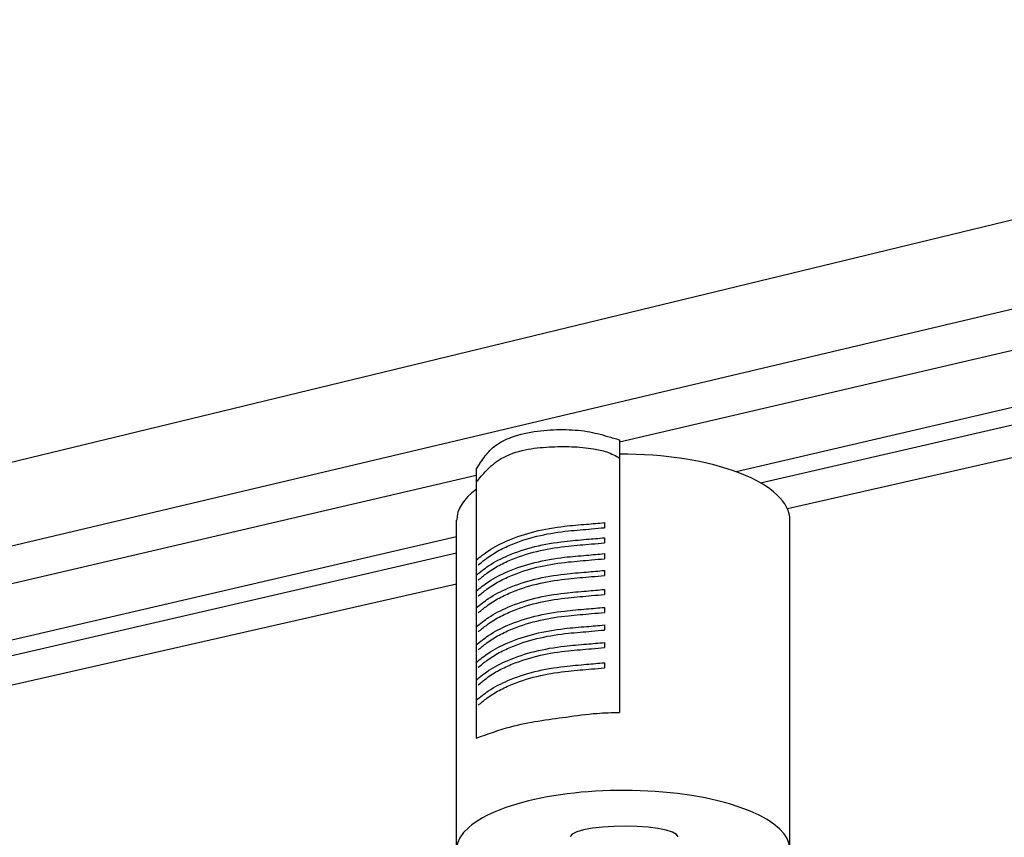
# Model space of a CAD drawing. Extents: x 8349 to 14456, y -25238 to -17983.
# Drawn here: x 10320 to 11973, y -22059 to -20686 of the extents above; entities that cross this region are included whole.
import ezdxf

# ---------------------------------------------------------------- set-up
doc = ezdxf.new("R2010")
doc.units = 0
doc.header["$LTSCALE"] = 100
doc.header["$MEASUREMENT"] = 0
doc.layers.add('器具', color=4, linetype='CONTINUOUS')

msp = doc.modelspace()

# ---------------------------------------------------------------- linework, layer by layer
at = {"layer": '器具', "lineweight": -3}
for p, q in [((9416.5, -21643.8), (13373.8, -20685.8)), ((13380.7, -20841.6), (9418.1, -21780.2)), ((11327.3, -21394.4), (13370.3, -20917.7)), ((13373.8, -21014.6), (11523.3, -21444.9)), ((11563.8, -21463.3), (13405.7, -21038.7)), ((13454.1, -21087.2), (11609.1, -21507)), ((11327.3, -21391.2), (11327.3, -21848.8)), ((11086.9, -21440.7), (11086.9, -21892)), ((9421.6, -21839.1), (11086.9, -21450.5)), ((11053.9, -22078.8), (11053.9, -21526.3)), ((11302, -21530.2), (11302, -21538.7)), ((11613.4, -22078.8), (11613.4, -21526.3)), ((11053.9, -21554), (9410.8, -21936)), ((11302, -21555.5), (11302, -21564.1)), ((9438.5, -21953.3), (11053.9, -21580.9)), ((11302, -21582.3), (11302, -21590.8)), ((11302, -21610.4), (11302, -21618.9)), ((11053.9, -21633.3), (9480, -21991.5)), ((11302, -21642.3), (11302, -21650.8)), ((11302, -21672.5), (11302, -21681)), ((11302, -21702), (11302, -21710.5)), ((11302, -21731.5), (11302, -21740)), ((11302, -21765.4), (11302, -21774))]:
    msp.add_line(p, q, dxfattribs=at)
at = {"layer": '器具', "lineweight": -3, "flags": 128}
msp.add_lwpolyline([(11425.8, -22057.9), (11423.1, -22053.9), (11416.3, -22050.1), (11405.7, -22046.7), (11391.8, -22043.9), (11375.2, -22041.7), (11356.7, -22040.4), (11337.2, -22039.8), (11317.6, -22040.2), (11298.8, -22041.4), (11281.7, -22043.4), (11267.1, -22046.1), (11255.7, -22049.4), (11247.9, -22053.1), (11244.3, -22057.1)], dxfattribs=at)
at = {"layer": '器具', "lineweight": -3}
for centre, ratio, start_param, end_param in [((11333.7, -21526.3), 0.396197, 3.141593, 4.735073), ((11333.7, -21526.3), 0.396197, 5.792966, 6.283185), ((11333.7, -22078.8), 0.354067, 3.043988, 7.330806)]:
    msp.add_ellipse(centre, major_axis=(-279.7, 0), ratio=ratio, start_param=start_param, end_param=end_param, dxfattribs=at)
for points, knots in [([(11086.9, -21440.7), (11091.6, -21432.9), (11100.5, -21418.3), (11119.6, -21398.4), (11150.1, -21384), (11188.8, -21375.5), (11231.7, -21373.2), (11271.6, -21375.6), (11302.9, -21383.9), (11320.8, -21389.3), (11327.3, -21391.2)], [0, 0, 0, 0, 27.081754, 51.284055, 81.671338, 126.455387, 169.581485, 210.155731, 245.882048, 266.284526, 266.284526, 266.284526, 266.284526]), ([(11086.9, -21462.5), (11092.2, -21455.7), (11104.5, -21440.8), (11130.7, -21418.9), (11168.2, -21406.6), (11208.4, -21402.7), (11246.9, -21402), (11279.2, -21405), (11306.8, -21410.7), (11320.8, -21418.1), (11327.9, -21421.9)], [0.216851, 0.216851, 0.216851, 0.216851, 0.978294, 1.921465, 3.180054, 4.383569, 5.486558, 6.568319, 7.243449, 7.954134, 7.954134, 7.954134, 7.954134]), ([(11086.9, -21593), (11093.6, -21587.6), (11109.9, -21574.5), (11142.9, -21557.8), (11185.9, -21543.7), (11230.5, -21536.2), (11269.7, -21533.1), (11292, -21531.1), (11302, -21530.2)], [0.081491, 0.081491, 0.081491, 0.081491, 0.838767, 1.925964, 3.320126, 4.812549, 5.902555, 6.787862, 6.787862, 6.787862, 6.787862]), ([(11090.1, -21601.3), (11094.9, -21597.4), (11099.7, -21593.5), (11111.2, -21585), (11118, -21580.6), (11132.5, -21572.8), (11140.1, -21569.3), (11162.9, -21560), (11178.5, -21555.3), (11209.9, -21548.2), (11225.7, -21545.8), (11254.4, -21542.8), (11267.5, -21541.8), (11287.7, -21540), (11294.8, -21539.4), (11302, -21538.7)], [0, 0, 0, 0, 0.550258, 0.550258, 1.311042, 1.311042, 2.071826, 2.071826, 3.546204, 3.546204, 4.97922, 4.97922, 6.13241, 6.13241, 6.764969, 6.764969, 6.764969, 6.764969]), ([(11086.9, -21618.4), (11093.6, -21612.9), (11109.9, -21599.9), (11142.9, -21583.2), (11185.9, -21569.1), (11230.5, -21561.6), (11269.7, -21558.5), (11292, -21556.5), (11302, -21555.5)], [0.081491, 0.081491, 0.081491, 0.081491, 0.838767, 1.925964, 3.320126, 4.812549, 5.902555, 6.787862, 6.787862, 6.787862, 6.787862]), ([(11090.1, -21626.7), (11094.9, -21622.8), (11099.7, -21618.9), (11111.2, -21610.3), (11118, -21606), (11132.5, -21598.1), (11140.1, -21594.6), (11162.9, -21585.4), (11178.5, -21580.6), (11209.9, -21573.6), (11225.7, -21571.2), (11254.4, -21568.2), (11267.5, -21567.2), (11287.7, -21565.4), (11294.8, -21564.7), (11302, -21564.1)], [0, 0, 0, 0, 0.550258, 0.550258, 1.311042, 1.311042, 2.071826, 2.071826, 3.546204, 3.546204, 4.97922, 4.97922, 6.13241, 6.13241, 6.764969, 6.764969, 6.764969, 6.764969]), ([(11086.9, -21645.1), (11093.6, -21639.7), (11109.9, -21626.6), (11142.9, -21609.9), (11185.9, -21595.8), (11230.5, -21588.3), (11269.7, -21585.2), (11292, -21583.2), (11302, -21582.3)], [0.081491, 0.081491, 0.081491, 0.081491, 0.838767, 1.925964, 3.320126, 4.812549, 5.902555, 6.787862, 6.787862, 6.787862, 6.787862]), ([(11090.1, -21653.5), (11094.9, -21649.5), (11099.7, -21645.7), (11111.2, -21637.1), (11118, -21632.7), (11132.5, -21624.9), (11140.1, -21621.4), (11162.9, -21612.1), (11178.5, -21607.4), (11209.9, -21600.3), (11225.7, -21598), (11254.4, -21594.9), (11267.5, -21593.9), (11287.7, -21592.1), (11294.8, -21591.5), (11302, -21590.8)], [0, 0, 0, 0, 0.550258, 0.550258, 1.311042, 1.311042, 2.071826, 2.071826, 3.546204, 3.546204, 4.97922, 4.97922, 6.13241, 6.13241, 6.764969, 6.764969, 6.764969, 6.764969]), ([(11086.9, -21673.2), (11093.6, -21667.8), (11109.9, -21654.8), (11142.9, -21638), (11185.9, -21623.9), (11230.5, -21616.5), (11269.7, -21613.4), (11292, -21611.3), (11302, -21610.4)], [0.081491, 0.081491, 0.081491, 0.081491, 0.838767, 1.925964, 3.320126, 4.812549, 5.902555, 6.787862, 6.787862, 6.787862, 6.787862]), ([(11090.1, -21681.6), (11094.9, -21677.6), (11099.7, -21673.8), (11111.2, -21665.2), (11118, -21660.8), (11132.5, -21653), (11140.1, -21649.5), (11162.9, -21640.3), (11178.5, -21635.5), (11209.9, -21628.5), (11225.7, -21626.1), (11254.4, -21623), (11267.5, -21622), (11287.7, -21620.3), (11294.8, -21619.6), (11302, -21618.9)], [0, 0, 0, 0, 0.550258, 0.550258, 1.311042, 1.311042, 2.071826, 2.071826, 3.546204, 3.546204, 4.97922, 4.97922, 6.13241, 6.13241, 6.764969, 6.764969, 6.764969, 6.764969]), ([(11086.9, -21705.1), (11093.6, -21699.7), (11109.9, -21686.6), (11142.9, -21669.9), (11185.9, -21655.8), (11230.5, -21648.4), (11269.7, -21645.3), (11292, -21643.2), (11302, -21642.3)], [0.081491, 0.081491, 0.081491, 0.081491, 0.838767, 1.925964, 3.320126, 4.812549, 5.902555, 6.787862, 6.787862, 6.787862, 6.787862]), ([(11090.1, -21713.5), (11094.9, -21709.5), (11099.7, -21705.7), (11111.2, -21697.1), (11118, -21692.7), (11132.5, -21684.9), (11140.1, -21681.4), (11162.9, -21672.1), (11178.5, -21667.4), (11209.9, -21660.3), (11225.7, -21658), (11254.4, -21654.9), (11267.5, -21653.9), (11287.7, -21652.1), (11294.8, -21651.5), (11302, -21650.8)], [0, 0, 0, 0, 0.550258, 0.550258, 1.311042, 1.311042, 2.071826, 2.071826, 3.546204, 3.546204, 4.97922, 4.97922, 6.13241, 6.13241, 6.764969, 6.764969, 6.764969, 6.764969]), ([(11086.9, -21735.3), (11093.6, -21729.9), (11109.9, -21716.8), (11142.9, -21700.1), (11185.9, -21686), (11230.5, -21678.5), (11269.7, -21675.4), (11292, -21673.4), (11302, -21672.5)], [0.081491, 0.081491, 0.081491, 0.081491, 0.838767, 1.925964, 3.320126, 4.812549, 5.902555, 6.787862, 6.787862, 6.787862, 6.787862]), ([(11090.1, -21743.7), (11094.9, -21739.7), (11099.7, -21735.8), (11111.2, -21727.3), (11118, -21722.9), (11132.5, -21715.1), (11140.1, -21711.6), (11162.9, -21702.3), (11178.5, -21697.6), (11209.9, -21690.5), (11225.7, -21688.1), (11254.4, -21685.1), (11267.5, -21684.1), (11287.7, -21682.3), (11294.8, -21681.7), (11302, -21681)], [0, 0, 0, 0, 0.550258, 0.550258, 1.311042, 1.311042, 2.071826, 2.071826, 3.546204, 3.546204, 4.97922, 4.97922, 6.13241, 6.13241, 6.764969, 6.764969, 6.764969, 6.764969]), ([(11086.9, -21764.8), (11093.6, -21759.4), (11109.9, -21746.3), (11142.9, -21729.6), (11185.9, -21715.5), (11230.5, -21708), (11269.7, -21704.9), (11292, -21702.9), (11302, -21702)], [0.081491, 0.081491, 0.081491, 0.081491, 0.838767, 1.925964, 3.320126, 4.812549, 5.902555, 6.787862, 6.787862, 6.787862, 6.787862]), ([(11090.1, -21773.1), (11094.9, -21769.2), (11099.7, -21765.3), (11111.2, -21756.8), (11118, -21752.4), (11132.5, -21744.6), (11140.1, -21741.1), (11162.9, -21731.8), (11178.5, -21727.1), (11209.9, -21720), (11225.7, -21717.6), (11254.4, -21714.6), (11267.5, -21713.6), (11287.7, -21711.8), (11294.8, -21711.2), (11302, -21710.5)], [0, 0, 0, 0, 0.550258, 0.550258, 1.311042, 1.311042, 2.071826, 2.071826, 3.546204, 3.546204, 4.97922, 4.97922, 6.13241, 6.13241, 6.764969, 6.764969, 6.764969, 6.764969]), ([(11086.9, -21794.3), (11093.6, -21788.9), (11109.9, -21775.8), (11142.9, -21759.1), (11185.9, -21745), (11230.5, -21737.5), (11269.7, -21734.4), (11292, -21732.4), (11302, -21731.5)], [0.081491, 0.081491, 0.081491, 0.081491, 0.838767, 1.925964, 3.320126, 4.812549, 5.902555, 6.787862, 6.787862, 6.787862, 6.787862]), ([(11090.1, -21802.6), (11094.9, -21798.7), (11099.7, -21794.8), (11111.2, -21786.2), (11118, -21781.9), (11132.5, -21774), (11140.1, -21770.6), (11162.9, -21761.3), (11178.5, -21756.6), (11209.9, -21749.5), (11225.7, -21747.1), (11254.4, -21744.1), (11267.5, -21743.1), (11287.7, -21741.3), (11294.8, -21740.7), (11302, -21740)], [0, 0, 0, 0, 0.550258, 0.550258, 1.311042, 1.311042, 2.071826, 2.071826, 3.546204, 3.546204, 4.97922, 4.97922, 6.13241, 6.13241, 6.764969, 6.764969, 6.764969, 6.764969]), ([(11086.9, -21828.2), (11093.6, -21822.8), (11109.9, -21809.8), (11142.9, -21793), (11185.9, -21778.9), (11230.5, -21771.5), (11269.7, -21768.4), (11292, -21766.3), (11302, -21765.4)], [0.081491, 0.081491, 0.081491, 0.081491, 0.838767, 1.925964, 3.320126, 4.812549, 5.902555, 6.787862, 6.787862, 6.787862, 6.787862]), ([(11090.1, -21836.6), (11094.9, -21832.6), (11099.7, -21828.8), (11111.2, -21820.2), (11118, -21815.8), (11132.5, -21808), (11140.1, -21804.5), (11162.9, -21795.3), (11178.5, -21790.5), (11209.9, -21783.5), (11225.7, -21781.1), (11254.4, -21778), (11267.5, -21777), (11287.7, -21775.3), (11294.8, -21774.6), (11302, -21774)], [0, 0, 0, 0, 0.550258, 0.550258, 1.311042, 1.311042, 2.071826, 2.071826, 3.546204, 3.546204, 4.97922, 4.97922, 6.13241, 6.13241, 6.764969, 6.764969, 6.764969, 6.764969]), ([(11086.9, -21892), (11106.1, -21885.1), (11154.8, -21867.3), (11223.8, -21858.7), (11284.6, -21849.9), (11314.7, -21849.1), (11327.3, -21848.8)], [0, 0, 0, 0, 61.069938, 155.247037, 207.410201, 245.334993, 245.334993, 245.334993, 245.334993])]:
    msp.add_open_spline(points, degree=3, knots=knots, dxfattribs=at)

doc.saveas('drawing.dxf')
